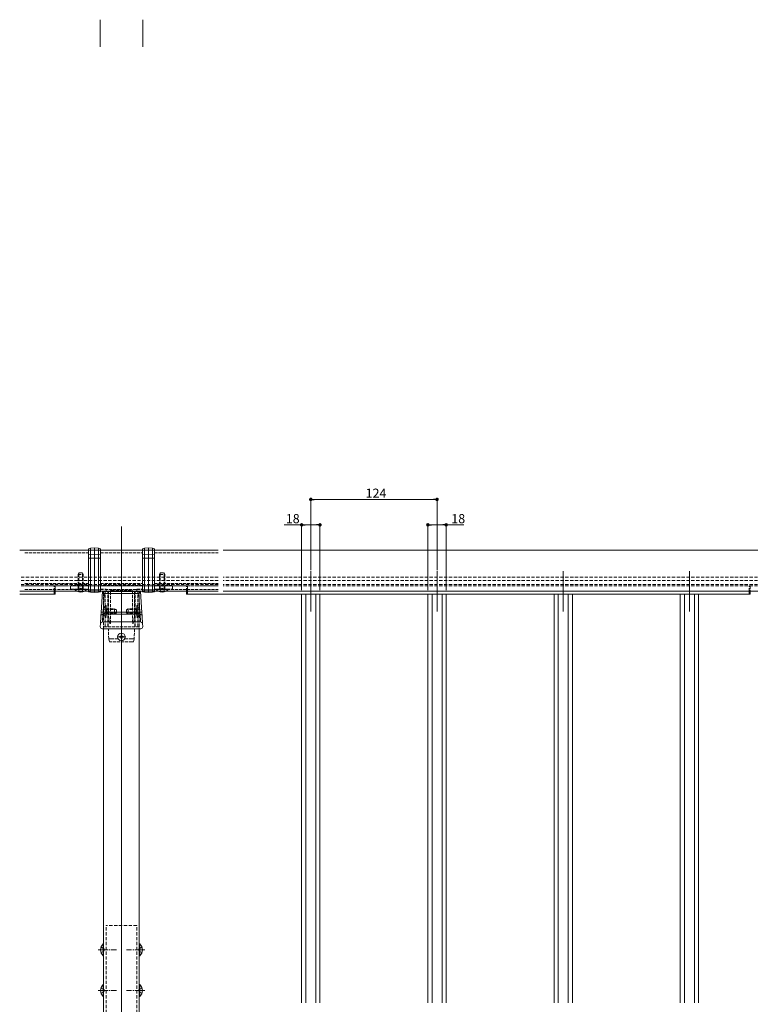
# Model space of a CAD drawing. Extents: x 0 to 1980, y 0 to 3205.
# Drawn here: x 890 to 1608, y 644 to 1611 of the extents above; entities that cross this region are included whole.
import ezdxf

# ---------------------------------------------------------------- set-up
doc = ezdxf.new("R2010")
doc.units = 0
for name, pattern in [('HIDDEN', [9.525, 6.35, -3.175]), ('YCENTER_1', [13, 10, -1, 1, -1]), ('YHIDDEN_1', [4, 3, -1])]:
    doc.linetypes.add(name, pattern=pattern)
for name, color, linetype, lineweight in [('YKK_12', 2, 'CONTINUOUS', 13), ('YKK_13', 4, 'CONTINUOUS', 13), ('YKK_D', 6, 'CONTINUOUS', 13)]:
    doc.layers.add(name, color=color, linetype=linetype, lineweight=lineweight)
doc.styles.get("Standard").update_dxf_attribs({"font": 'txt', "bigfont": 'BIGFONT'})

msp = doc.modelspace()

# ---------------------------------------------------------------- linework, layer by layer
at = {"layer": 'YKK_12', "ltscale": 3}
msp.add_line((990, 1113.21), (990, 269.81), dxfattribs=at)
at = {"layer": 'YKK_12'}
for p, q in [((1085, 1089.74), (890, 1089.74)), ((895, 1089.74), (957.5, 1089.74)), ((969.5, 1089.74), (1010.5, 1089.74)), ((1022.5, 1089.74), (1085, 1089.74)), ((1643.47, 1089.74), (1090, 1089.74)), ((1176, 1069.24), (1176, 1029.74)), ((1300, 1069.24), (1300, 1029.74)), ((1424, 1069.24), (1424, 1029.74)), ((1548, 1069.24), (1548, 1029.74)), ((1085, 1049.74), (890, 1049.74)), ((890, 1046.74), (924, 1046.74)), ((895, 1049.74), (957.5, 1049.74)), ((969.5, 1049.74), (1010.5, 1049.74)), ((972.5, 1049.74), (1007.5, 1049.74)), ((1022.5, 1049.74), (1085, 1049.74)), ((1055, 1046.74), (1090, 1046.74)), ((1643.47, 1049.74), (1090, 1049.74)), ((1090, 1046.74), (1606.5, 1046.74)), ((1167, 1046.74), (1167, 645.48)), ((1171.06, 1046.74), (1171.06, 645.48)), ((1180.94, 1046.74), (1180.94, 645.48)), ((1185, 1046.74), (1185, 645.48)), ((1291, 1046.74), (1291, 645.48)), ((1295.06, 1046.74), (1295.06, 645.48)), ((1304.94, 1046.74), (1304.94, 645.48)), ((1309, 1046.74), (1309, 645.48)), ((1415, 1046.74), (1415, 645.48)), ((1419.06, 1046.74), (1419.06, 645.48)), ((1428.94, 1046.74), (1428.94, 645.48)), ((1433, 1046.74), (1433, 645.48)), ((1539, 1046.74), (1539, 645.48)), ((1543.06, 1046.74), (1543.06, 645.48)), ((1552.94, 1046.74), (1552.94, 645.48)), ((1557, 1046.74), (1557, 645.48)), ((972.5, 518.74), (972.5, 1012.74)), ((1007.5, 1012.74), (1007.5, 518.74))]:
    msp.add_line(p, q, dxfattribs=at)
at = {"layer": 'YKK_12', "linetype": 'HIDDEN', "ltscale": 0.5}
for p, q in [((1085, 1063.24), (890, 1063.24)), ((1085, 1060.24), (890, 1060.24)), ((1085, 1056.24), (890, 1056.24)), ((1085, 1054.74), (890, 1054.74)), ((1643.47, 1063.24), (1090, 1063.24)), ((1643.47, 1060.24), (1090, 1060.24)), ((1643.47, 1056.24), (1090, 1056.24)), ((1643.47, 1054.74), (1090, 1054.74))]:
    msp.add_line(p, q, dxfattribs=at)
at = {"layer": 'YKK_12', "linetype": 'YHIDDEN_1'}
for p, q in [((895, 1054.74), (957.5, 1054.74)), ((969.5, 1054.74), (1010.5, 1054.74)), ((1022.5, 1054.74), (1085, 1054.74)), ((972.5, 1012.74), (972.5, 1049.74)), ((972.5, 1046.74), (974, 1046.74)), ((974, 1049.74), (974, 1014.74)), ((976.5, 1049.74), (976.5, 1014.74)), ((977, 1049.74), (977, 1014.74)), ((1003, 1049.74), (1003, 1014.74)), ((1003.5, 1049.74), (1003.5, 1014.74)), ((1006, 1049.74), (1006, 1014.74)), ((1006, 1046.74), (1007.5, 1046.74)), ((1007.5, 1049.74), (1007.5, 1012.74)), ((972.5, 1014.74), (1007.5, 1014.74))]:
    msp.add_line(p, q, dxfattribs=at)
at = {"layer": 'YKK_12', "linetype": 'YCENTER_1'}
for p, q in [((967, 697.44), (985, 697.44)), ((1013, 697.44), (995, 697.44)), ((967, 657.44), (985, 657.44)), ((1013, 657.44), (995, 657.44))]:
    msp.add_line(p, q, dxfattribs=at)
at = {"layer": 'YKK_13'}
for p, q in [((969, 1610.78), (969, 1584.28)), ((1011, 1610.78), (1011, 1584.28)), ((957.5, 1091.37), (959.5, 1091.79)), ((957.5, 1085.35), (957.5, 1091.37)), ((957.5, 1085.35), (959.5, 1085.77)), ((957.5, 1082.04), (957.5, 1085.35)), ((959.5, 1091.79), (963.5, 1092.04)), ((959.5, 1091.79), (959.5, 1085.77)), ((959.5, 1085.77), (963.5, 1086.01)), ((959.5, 1085.77), (959.5, 1082.04)), ((963.5, 1086.01), (963.5, 1092.04)), ((967.5, 1091.79), (963.5, 1092.04)), ((963.5, 1082.04), (963.5, 1086.01)), ((967.5, 1085.77), (963.5, 1086.01)), ((967.5, 1091.79), (967.5, 1085.77)), ((969.5, 1091.37), (967.5, 1091.79)), ((967.5, 1085.77), (967.5, 1082.04)), ((969.5, 1085.35), (967.5, 1085.77)), ((969.5, 1085.35), (969.5, 1091.37)), ((969.5, 1082.04), (969.5, 1085.35)), ((1010.5, 1091.37), (1012.5, 1091.79)), ((1010.5, 1085.35), (1010.5, 1091.37)), ((1010.5, 1085.35), (1012.5, 1085.77)), ((1010.5, 1082.04), (1010.5, 1085.35)), ((1012.5, 1091.79), (1016.5, 1092.04)), ((1012.5, 1091.79), (1012.5, 1085.77)), ((1012.5, 1085.77), (1016.5, 1086.01)), ((1012.5, 1085.77), (1012.5, 1082.04)), ((1016.5, 1086.01), (1016.5, 1092.04)), ((1020.5, 1091.79), (1016.5, 1092.04)), ((1016.5, 1082.04), (1016.5, 1086.01)), ((1020.5, 1085.77), (1016.5, 1086.01)), ((1020.5, 1091.79), (1020.5, 1085.77)), ((1022.5, 1091.37), (1020.5, 1091.79)), ((1020.5, 1085.77), (1020.5, 1082.04)), ((1022.5, 1085.35), (1020.5, 1085.77)), ((1022.5, 1085.35), (1022.5, 1091.37)), ((1022.5, 1082.04), (1022.5, 1085.35)), ((957.5, 1082.04), (959.5, 1082.04)), ((957.5, 1051.04), (957.5, 1082.04)), ((959.5, 1082.04), (959.5, 1051.04)), ((959.5, 1082.04), (963.5, 1082.04)), ((967.5, 1082.04), (963.5, 1082.04)), ((963.5, 1051.04), (963.5, 1082.04)), ((967.5, 1082.04), (967.5, 1051.04)), ((969.5, 1082.04), (967.5, 1082.04)), ((969.5, 1051.04), (969.5, 1082.04)), ((1010.5, 1082.04), (1012.5, 1082.04)), ((1010.5, 1051.04), (1010.5, 1082.04)), ((1012.5, 1082.04), (1016.5, 1082.04)), ((1012.5, 1082.04), (1012.5, 1051.04)), ((1016.5, 1051.04), (1016.5, 1082.04)), ((1020.5, 1082.04), (1016.5, 1082.04)), ((1020.5, 1082.04), (1020.5, 1051.04)), ((1022.5, 1082.04), (1020.5, 1082.04)), ((1022.5, 1051.04), (1022.5, 1082.04)), ((924, 1046.74), (924, 1049.74)), ((925, 1046.74), (924, 1046.74)), ((925, 1049.74), (925, 1046.74)), ((957.5, 1051.04), (959.5, 1051.04)), ((957.5, 1049.02), (957.5, 1051.04)), ((957.5, 1049.02), (959.5, 1048.65)), ((957.5, 1048.97), (957.5, 1049.02)), ((957.5, 1048.97), (959.5, 1048.55)), ((959.5, 1051.04), (963.5, 1051.04)), ((959.5, 1051.04), (959.5, 1048.65)), ((959.5, 1048.65), (963.5, 1048.44)), ((959.5, 1048.65), (959.5, 1048.55)), ((959.5, 1048.55), (963.5, 1048.3)), ((967.5, 1051.04), (963.5, 1051.04)), ((963.5, 1048.44), (963.5, 1051.04)), ((967.5, 1048.65), (963.5, 1048.44)), ((963.5, 1048.3), (967.5, 1048.55)), ((963.5, 1048.44), (963.5, 1048.3)), ((967.5, 1051.04), (967.5, 1048.65)), ((969.5, 1051.04), (967.5, 1051.04)), ((969.5, 1049.02), (967.5, 1048.65)), ((967.5, 1048.55), (969.5, 1048.97)), ((967.5, 1048.65), (967.5, 1048.55)), ((969.5, 1049.02), (969.5, 1051.04)), ((969.5, 1048.97), (969.5, 1049.02)), ((975, 1051.44), (975, 1050.04)), ((975.3, 1049.74), (977, 1049.74)), ((1003, 1049.74), (1004.7, 1049.74)), ((1010.5, 1051.04), (1012.5, 1051.04)), ((1010.5, 1049.02), (1010.5, 1051.04)), ((1010.5, 1049.02), (1012.5, 1048.65)), ((1010.5, 1048.97), (1010.5, 1049.02)), ((1012.5, 1048.55), (1010.5, 1048.97)), ((1012.5, 1051.04), (1016.5, 1051.04)), ((1012.5, 1051.04), (1012.5, 1048.65)), ((1012.5, 1048.65), (1016.5, 1048.44)), ((1012.5, 1048.65), (1012.5, 1048.55)), ((1016.5, 1048.3), (1012.5, 1048.55)), ((1020.5, 1051.04), (1016.5, 1051.04)), ((1016.5, 1048.44), (1016.5, 1051.04)), ((1020.5, 1048.65), (1016.5, 1048.44)), ((1020.5, 1048.55), (1016.5, 1048.3)), ((1016.5, 1048.44), (1016.5, 1048.3)), ((1020.5, 1051.04), (1020.5, 1048.65)), ((1022.5, 1051.04), (1020.5, 1051.04)), ((1022.5, 1049.02), (1020.5, 1048.65)), ((1022.5, 1048.97), (1020.5, 1048.55)), ((1020.5, 1048.65), (1020.5, 1048.55)), ((1022.5, 1049.02), (1022.5, 1051.04)), ((1022.5, 1048.97), (1022.5, 1049.02)), ((1054, 1046.74), (1054, 1049.74)), ((1055, 1046.74), (1054, 1046.74)), ((1055, 1049.74), (1055, 1046.74)), ((1606.5, 1046.74), (1606.5, 1049.74)), ((1607.5, 1046.74), (1606.5, 1046.74)), ((1607.5, 1049.74), (1607.5, 1046.74)), ((989.65, 1006.79), (990.35, 1006.79)), ((989.65, 1006.79), (989.65, 1005.59)), ((990, 1000.59), (990, 1008.89)), ((990.35, 1006.79), (990.35, 1005.59)), ((985.85, 1004.74), (994.15, 1004.74)), ((987.95, 1005.09), (987.95, 1004.39)), ((987.95, 1005.09), (989.15, 1005.09)), ((987.95, 1004.39), (989.15, 1004.39)), ((989.65, 1003.89), (989.65, 1002.69)), ((989.65, 1002.69), (990.35, 1002.69)), ((990.35, 1003.89), (990.35, 1002.69)), ((990.85, 1005.09), (992.05, 1005.09)), ((990.85, 1004.39), (992.05, 1004.39)), ((992.05, 1005.09), (992.05, 1004.39)), ((969.89, 699.94), (972.67, 698.58)), ((969.89, 694.94), (972.67, 696.29)), ((971.99, 691.54), (971.99, 703.34)), ((971.99, 703.34), (972.5, 703.34)), ((972.5, 691.54), (972.5, 703.34)), ((972.67, 698.58), (973.28, 697.44)), ((972.67, 696.29), (973.28, 697.44)), ((1007.33, 698.58), (1006.72, 697.44)), ((1007.33, 696.29), (1006.72, 697.44)), ((1010.11, 699.94), (1007.33, 698.58)), ((1010.11, 694.94), (1007.33, 696.29)), ((1008.01, 703.34), (1007.5, 703.34)), ((1007.5, 691.54), (1007.5, 703.34)), ((1008.01, 691.54), (1008.01, 703.34)), ((971.99, 691.54), (972.5, 691.54)), ((1008.01, 691.54), (1007.5, 691.54)), ((969.89, 659.94), (972.67, 658.58)), ((971.99, 651.54), (971.99, 663.34)), ((971.99, 663.34), (972.5, 663.34)), ((972.5, 651.54), (972.5, 663.34)), ((972.67, 658.58), (973.28, 657.44)), ((972.67, 656.29), (973.28, 657.44)), ((1007.33, 658.58), (1006.72, 657.44)), ((1007.33, 656.29), (1006.72, 657.44)), ((1010.11, 659.94), (1007.33, 658.58)), ((1008.01, 663.34), (1007.5, 663.34)), ((1007.5, 651.54), (1007.5, 663.34)), ((1008.01, 651.54), (1008.01, 663.34)), ((969.89, 654.94), (972.67, 656.29)), ((971.99, 651.54), (972.5, 651.54)), ((1010.11, 654.94), (1007.33, 656.29)), ((1008.01, 651.54), (1007.5, 651.54))]:
    msp.add_line(p, q, dxfattribs=at)
at = {"layer": 'YKK_13', "linetype": 'YHIDDEN_1'}
for p, q in [((895, 1087.24), (957.5, 1087.24)), ((969.5, 1087.24), (1010.5, 1087.24)), ((1022.5, 1087.24), (1085, 1087.24)), ((948.3, 1067.74), (947.5, 1066.04)), ((947.5, 1051.74), (947.5, 1066.04)), ((947.5, 1066.04), (952.5, 1066.04)), ((948.15, 1051.74), (948.15, 1067.43)), ((948.3, 1067.74), (951.7, 1067.74)), ((951.7, 1067.74), (952.5, 1066.04)), ((951.85, 1051.74), (951.85, 1067.43)), ((952.5, 1051.74), (952.5, 1066.04)), ((1028.3, 1067.74), (1027.5, 1066.04)), ((1027.5, 1051.74), (1027.5, 1066.04)), ((1027.5, 1066.04), (1032.5, 1066.04)), ((1028.15, 1051.74), (1028.15, 1067.43)), ((1028.3, 1067.74), (1031.7, 1067.74)), ((1031.7, 1067.74), (1032.5, 1066.04)), ((1031.85, 1051.74), (1031.85, 1067.43)), ((1032.5, 1051.74), (1032.5, 1066.04)), ((895, 1057.24), (957.5, 1057.24)), ((924, 1049.74), (924, 1054.74)), ((924, 1054.74), (925, 1054.74)), ((925, 1054.74), (925, 1049.74)), ((940, 1054.24), (940, 1052.24)), ((957.5, 1055.24), (940.5, 1055.24)), ((940.5, 1055.24), (940.5, 1054.74)), ((940.5, 1054.74), (1039.5, 1054.74)), ((949.54, 1054.74), (940.5, 1054.74)), ((990, 1054.74), (950.46, 1054.74)), ((969.5, 1057.24), (1010.5, 1057.24)), ((1010.5, 1055.24), (969.5, 1055.24)), ((1029.54, 1054.74), (990, 1054.74)), ((1022.5, 1057.24), (1085, 1057.24)), ((1039.5, 1055.24), (1022.5, 1055.24)), ((1039.5, 1054.74), (1030.46, 1054.74)), ((1039.5, 1054.74), (1039.5, 1055.24)), ((1040, 1052.24), (1040, 1054.24)), ((1054, 1049.74), (1054, 1054.74)), ((1054, 1054.74), (1055, 1054.74)), ((1055, 1054.74), (1055, 1049.74)), ((1606.5, 1049.74), (1606.5, 1054.74)), ((1606.5, 1054.74), (1607.5, 1054.74)), ((1607.5, 1054.74), (1607.5, 1049.74)), ((895, 1051.24), (957.5, 1051.24)), ((940.5, 1051.74), (957.5, 1051.74)), ((944.1, 1051.23), (944.1, 1051.74)), ((944.1, 1051.74), (955.9, 1051.74)), ((944.1, 1051.23), (955.9, 1051.23)), ((947.5, 1049.13), (947.8, 1049.74)), ((947.8, 1049.74), (948.86, 1051.9)), ((948.86, 1051.9), (950, 1052.51)), ((951.15, 1051.9), (950, 1052.51)), ((952.2, 1049.74), (951.15, 1051.9)), ((952.5, 1049.13), (952.2, 1049.74)), ((955.9, 1051.23), (955.9, 1051.74)), ((969.5, 1051.74), (974.7, 1051.74)), ((969.5, 1051.24), (1010.5, 1051.24)), ((977.3, 1049.44), (977.3, 1030.19)), ((979.3, 1018.04), (979.3, 1049.74)), ((980.3, 1050.74), (999.7, 1050.74)), ((1000.7, 1049.74), (1000.7, 1018.04)), ((1002.7, 1030.19), (1002.7, 1049.44)), ((1005, 1050.04), (1005, 1051.44)), ((1005.3, 1051.74), (1010.5, 1051.74)), ((1022.5, 1051.74), (1039.5, 1051.74)), ((1022.5, 1051.24), (1085, 1051.24)), ((1024.1, 1051.23), (1024.1, 1051.74)), ((1024.1, 1051.74), (1035.9, 1051.74)), ((1024.1, 1051.23), (1035.9, 1051.23)), ((1027.5, 1049.13), (1027.8, 1049.74)), ((1027.8, 1049.74), (1028.86, 1051.9)), ((1028.86, 1051.9), (1030, 1052.51)), ((1031.15, 1051.9), (1030, 1052.51)), ((1032.2, 1049.74), (1031.15, 1051.9)), ((1032.5, 1049.13), (1032.2, 1049.74)), ((1035.9, 1051.23), (1035.9, 1051.74)), ((974.49, 1035.64), (975, 1035.64)), ((974.49, 1035.64), (974.49, 1023.84)), ((975, 1035.64), (975, 1023.84)), ((1005.51, 1035.64), (1005, 1035.64)), ((1005, 1035.64), (1005, 1023.84)), ((1005.51, 1035.64), (1005.51, 1023.84)), ((972.39, 1032.24), (975.17, 1030.88)), ((972.39, 1027.24), (975.17, 1028.59)), ((975, 1032.24), (983.3, 1032.24)), ((975, 1031.58), (984.69, 1031.58)), ((975, 1027.89), (984.69, 1027.89)), ((975, 1027.24), (983.3, 1027.24)), ((975.17, 1030.88), (975.78, 1029.74)), ((975.17, 1028.59), (975.78, 1029.74)), ((977.3, 1029.28), (977.3, 1024.76)), ((983.3, 1032.24), (983.3, 1027.24)), ((985, 1031.44), (983.3, 1032.24)), ((985, 1028.04), (983.3, 1027.24)), ((985, 1031.44), (985, 1028.04)), ((995, 1031.44), (996.7, 1032.24)), ((995, 1031.44), (995, 1028.04)), ((995, 1028.04), (996.7, 1027.24)), ((1005, 1031.58), (995.31, 1031.58)), ((1005, 1027.89), (995.31, 1027.89)), ((1005, 1032.24), (996.7, 1032.24)), ((996.7, 1032.24), (996.7, 1027.24)), ((1005, 1027.24), (996.7, 1027.24)), ((1002.7, 1024.76), (1002.7, 1029.28)), ((1004.83, 1030.88), (1004.22, 1029.74)), ((1004.83, 1028.59), (1004.22, 1029.74)), ((1007.61, 1032.24), (1004.83, 1030.88)), ((1007.61, 1027.24), (1004.83, 1028.59)), ((974.49, 1023.84), (975, 1023.84)), ((977.3, 1024.71), (978.49, 1017.98)), ((978.79, 1017.74), (979, 1017.74)), ((1001, 1017.74), (1001.21, 1017.74)), ((1001.51, 1017.98), (1002.7, 1024.71)), ((1005.51, 1023.84), (1005, 1023.84)), ((977.45, 1002.74), (977.27, 1012.74)), ((1002.73, 1012.74), (1002.55, 1002.74)), ((979.45, 1002.74), (977.45, 1002.74)), ((978.2, 999.74), (977.45, 1002.74)), ((979.45, 1002.74), (986.83, 1002.74)), ((1000.5, 999.74), (979.5, 999.74)), ((993.17, 1002.74), (1000.55, 1002.74)), ((1002.55, 1002.74), (1000.55, 1002.74)), ((1001.8, 999.74), (1002.55, 1002.74))]:
    msp.add_line(p, q, dxfattribs=at)
at = {"layer": 'YKK_13', "linetype": 'Continuous'}
for p, q in [((969.99, 1028.86), (971.23, 1049.24)), ((971.23, 1049.24), (971.24, 1049.24)), ((971.24, 1049.24), (1008.76, 1049.24)), ((973.11, 1047.38), (971.98, 1028.88)), ((1006.89, 1047.38), (973.11, 1047.38)), ((1008.02, 1028.88), (1006.89, 1047.38)), ((1008.76, 1049.24), (1008.77, 1049.24)), ((1008.77, 1049.24), (1010.01, 1028.86)), ((969.3, 1017.58), (969.76, 1025.17)), ((969.99, 1028.86), (969.76, 1025.17)), ((971.76, 1027.03), (971.29, 1019.45)), ((971.76, 1027.03), (971.98, 1028.88)), ((1008.24, 1027.03), (971.76, 1027.03)), ((971.98, 1028.88), (1008.02, 1028.88)), ((1008.24, 1027.03), (1008.02, 1028.88)), ((1008.71, 1019.45), (1008.24, 1027.03)), ((1010.24, 1025.17), (1010.01, 1028.86)), ((1010.24, 1025.17), (1010.7, 1017.58)), ((969.13, 1014.86), (969.3, 1017.58)), ((971.29, 1019.45), (1008.71, 1019.45)), ((1010.7, 1017.58), (1010.87, 1014.86)), ((1008.87, 1012.74), (971.13, 1012.74))]:
    msp.add_line(p, q, dxfattribs=at)
at = {"layer": 'YKK_13', "linetype": 'HIDDEN', "ltscale": 0.5}
for p, q in [((975, 468.74), (975, 721.44)), ((1005, 721.44), (975, 721.44)), ((1005, 468.74), (1005, 721.44))]:
    msp.add_line(p, q, dxfattribs=at)
at = {"layer": 'YKK_13'}
msp.add_circle((990, 1004.74), 3.75, dxfattribs=at)
at = {"layer": 'YKK_13', "linetype": 'YHIDDEN_1'}
for centre, radius, start, end in [((940.5, 1054.24), 0.5, 90, 180), ((949.54, 1054.54), 0.2, 23.57818, 90), ((950, 1054.74), 0.3, 203.57818, 336.42182), ((950.46, 1054.54), 0.2, 90, 156.42182), ((1029.54, 1054.54), 0.2, 23.57818, 90), ((1030, 1054.74), 0.3, 203.57818, 336.42182), ((1030.46, 1054.54), 0.2, 90, 156.42182), ((1039.5, 1054.24), 0.5, 0, 90), ((940.5, 1052.24), 0.5, 180, 270), ((950, 1056.97), 8.23, 224.2189, 241.46539), ((950, 1056.97), 8.23, 298.53461, 315.7811), ((974.7, 1051.44), 0.3, 0, 90), ((977, 1049.44), 0.3, 0, 90), ((980.3, 1049.74), 1, 90, 180), ((999.7, 1049.74), 1, 0, 90), ((1003, 1049.44), 0.3, 90, 180), ((1004.7, 1050.04), 0.3, 270, 360), ((1005.3, 1051.44), 0.3, 90, 180), ((1030, 1056.97), 8.23, 224.2189, 241.46539), ((1030, 1056.97), 8.23, 298.53461, 315.7811), ((1039.5, 1052.24), 0.5, 270, 0), ((980.23, 1029.74), 8.23, 134.2189, 225.7811), ((999.77, 1029.74), 8.23, 314.2189, 45.7811), ((977.5, 1030.19), 0.2, 180, 246.42182), ((977.5, 1029.28), 0.2, 113.57818, 180), ((977.3, 1029.74), 0.3, 293.57818, 66.42182), ((1002.7, 1029.74), 0.3, 113.57818, 246.42182), ((1002.5, 1030.19), 0.2, 293.57818, 360), ((1002.5, 1029.28), 0.2, 0, 66.42182), ((977.6, 1024.76), 0.3, 180, 190), ((978.79, 1018.04), 0.3, 190, 270), ((979, 1018.04), 0.3, 270, 0), ((1001, 1018.04), 0.3, 180, 270), ((1001.21, 1018.04), 0.3, 270, 350), ((1002.4, 1024.76), 0.3, 350, 0)]:
    msp.add_arc(centre, radius, start, end, dxfattribs=at)
at = {"layer": 'YKK_13'}
for centre, radius, start, end in [((950, 1056.97), 8.23, 241.46539, 298.53461), ((975.3, 1050.04), 0.3, 180, 270), ((1030, 1056.97), 8.23, 241.46539, 298.53461), ((989.15, 1005.59), 0.5, 270, 0), ((990.85, 1005.59), 0.5, 180, 270), ((989.15, 1003.89), 0.5, 0, 90), ((990.85, 1003.89), 0.5, 90, 180), ((977.73, 697.44), 8.23, 134.2189, 225.7811), ((1002.27, 697.44), 8.23, 314.2189, 45.7811), ((977.73, 657.44), 8.23, 134.2189, 225.7811), ((1002.27, 657.44), 8.23, 314.2189, 45.7811)]:
    msp.add_arc(centre, radius, start, end, dxfattribs=at)
at = {"layer": 'YKK_13', "linetype": 'Continuous'}
for centre, radius, start, end in [((971.75, 1025.04), 1.99, 89.74287, 176.30144), ((971.05, 1021.68), 7.26, 82.59895, 98.40075), ((1008.95, 1021.68), 7.26, 81.59925, 97.40105), ((1008.25, 1025.04), 1.99, 3.69856, 90.25713), ((971.28, 1017.45), 1.99, 89.74287, 176.30144), ((1008.72, 1017.45), 1.99, 3.69856, 90.25713), ((971.13, 1014.74), 2, 176.5, 270), ((1008.87, 1014.74), 2, 270, 3.5)]:
    msp.add_arc(centre, radius, start, end, dxfattribs=at)
for centre, major_axis, start_param, end_param in [((973.11, 1047.24), (-1.88, 2), 4.749425, 6.250408), ((1006.89, 1047.24), (1.88, 2), 0.032777, 1.53376)]:
    msp.add_ellipse(centre, major_axis=major_axis, ratio=0.034856, start_param=start_param, end_param=end_param, dxfattribs=at)
at = {"layer": 'YKK_13', "linetype": 'YHIDDEN_1'}
for points in [[(978.2, 999.74), (978.2, 999.74), (978.23, 999.74), (978.35, 999.74), (978.45, 999.74), (978.71, 999.74), (978.86, 999.74), (979.18, 999.74), (979.35, 999.74), (979.5, 999.74)], [(1001.8, 999.74), (1001.8, 999.74), (1001.77, 999.74), (1001.65, 999.74), (1001.55, 999.74), (1001.29, 999.74), (1001.14, 999.74), (1000.82, 999.74), (1000.65, 999.74), (1000.5, 999.74)]]:
    msp.add_open_spline(points, degree=3, knots=[0, 0, 0, 0, 0.25, 0.25, 0.5, 0.5, 0.75, 0.75, 1, 1, 1, 1], dxfattribs=at)
at = {"layer": 'YKK_D'}
for p, q in [((1176, 1070.24), (1176, 1140.74)), ((1179.4, 1139.74), (1296.6, 1139.74)), ((1300, 1070.24), (1300, 1140.74)), ((1167, 1114.74), (1149.84, 1114.74)), ((1167, 1050.74), (1167, 1115.74)), ((1181.6, 1114.74), (1170.4, 1114.74)), ((1185, 1050.74), (1185, 1115.74)), ((1291, 1050.74), (1291, 1115.74)), ((1294.4, 1114.74), (1305.6, 1114.74)), ((1309, 1050.74), (1309, 1115.74)), ((1309, 1114.74), (1326.16, 1114.74))]:
    msp.add_line(p, q, dxfattribs=at)
at = {"layer": 'YKK_D', "linetype": 'ByBlock', "lineweight": -2}
for p, q in [((1177.7, 1139.74), (1179.4, 1139.74)), ((1298.3, 1139.74), (1296.6, 1139.74)), ((1168.7, 1114.74), (1170.4, 1114.74)), ((1183.3, 1114.74), (1181.6, 1114.74)), ((1292.7, 1114.74), (1294.4, 1114.74)), ((1307.3, 1114.74), (1305.6, 1114.74))]:
    msp.add_line(p, q, dxfattribs=at)
at = {"layer": 'YKK_D', "linetype": 'ByBlock', "const_width": 1.7}
for points in [[(1176.85, 1139.74, 1), (1175.15, 1139.74, 1)], [(1299.15, 1139.74, 1), (1300.85, 1139.74, 1)], [(1167.85, 1114.74, 1), (1166.15, 1114.74, 1)], [(1184.15, 1114.74, 1), (1185.85, 1114.74, 1)], [(1291.85, 1114.74, 1), (1290.15, 1114.74, 1)], [(1308.15, 1114.74, 1), (1309.85, 1114.74, 1)]]:
    msp.add_lwpolyline(points, format="xyb", close=True, dxfattribs=at)

# ---------------------------------------------------------------- texts
at = {"layer": 'YKK_D'}
for s, p in [('124', (1229.84, 1141.34)), ('18', (1151.44, 1116.34)), ('18', (1314, 1116.34))]:
    msp.add_text(s, height=9, dxfattribs=at).set_placement(p)

doc.saveas('drawing.dxf')
